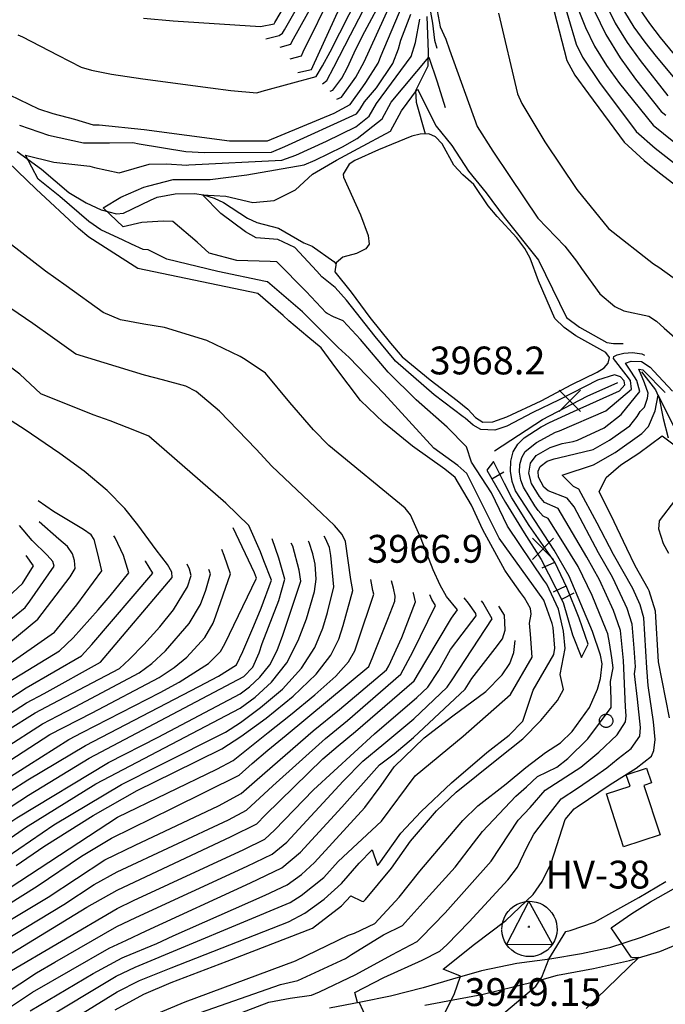
# Model space of a CAD drawing. Extents: x 495683 to 1058077, y 845215 to 1749417.
# Drawn here: x 512142 to 512606, y 852559 to 853267 of the extents above; entities that cross this region are included whole.
import ezdxf

# ---------------------------------------------------------------- set-up
doc = ezdxf.new("R2010")
doc.units = 0
doc.header["$LTSCALE"] = 200
doc.header["$MEASUREMENT"] = 0
doc.linetypes.add('HDIRTROAD', pattern=[0.35, 0.3, -0.05])
doc.linetypes.add('Hwashes', pattern=[1, 0.6, -0.05, 0.05, -0.05, 0.05, -0.05, 0.05, -0.05, 0.05])
doc.layers.get('0').update_dxf_attribs({"linetype": 'CONTINUOUS'})
for name, color, linetype in [('BUILDINGS', 1, 'CONTINUOUS'), ('CONTROLPOINTS', 7, 'CONTINUOUS'), ('DAMS', 4, 'CONTINUOUS'), ('DRAINS', 4, 'CONTINUOUS'), ('INDCONT', 1, 'CONTINUOUS'), ('INTCONT', 7, 'CONTINUOUS'), ('INTDEP', 7, 'CONTINUOUS'), ('INTDEP_PATTERNED', 7, 'CONTINUOUS'), ('ROUNDTANK', 7, 'CONTINUOUS'), ('SPOTELEV', 7, 'CONTINUOUS'), ('UNPAVEDROAD', 2, 'CONTINUOUS')]:
    doc.layers.add(name, color=color, linetype=linetype)
doc.styles.add('CR', font='ROMANC')

# ---------------------------------------------------------------- blocks, each defined once
blk = doc.blocks.new('MH1')
at = {"color": 0}
for points in [[(0.99, 0.16), (1, 0.07), (1, -0.02), (0.99, -0.11), (0.98, -0.21), (0.95, -0.3), (0.92, -0.38), (0.88, -0.47), (0.83, -0.55), (0.78, -0.62), (0.71, -0.69), (0.64, -0.75), (0.57, -0.81), (0.49, -0.86), (0.41, -0.9), (0.32, -0.94), (0.23, -0.96), (0.14, -0.98), (0.05, -0.99), (-0.04, -0.99), (-0.14, -0.98), (-0.23, -0.96), (-0.32, -0.94), (-0.41, -0.9), (-0.49, -0.86), (-0.57, -0.81), (-0.64, -0.76), (-0.71, -0.69), (-0.77, -0.62), (-0.83, -0.55), (-0.88, -0.47), (-0.92, -0.39), (-0.95, -0.3), (-0.98, -0.21), (-0.99, -0.12), (-1, -0.02), (-1, 0.07), (-0.99, 0.16), (-0.99, 0.16)], [(-0.99, 0.16), (-0.97, 0.26), (-0.94, 0.34), (-0.9, 0.43), (-0.86, 0.51), (-0.8, 0.59), (-0.74, 0.66), (-0.68, 0.73), (-0.61, 0.79), (-0.53, 0.84), (-0.45, 0.88), (-0.36, 0.92), (-0.27, 0.95), (-0.18, 0.97), (-0.09, 0.98), (0, 0.99), (0.1, 0.98), (0.19, 0.97), (0.28, 0.95), (0.37, 0.92), (0.45, 0.88), (0.54, 0.83), (0.61, 0.78), (0.68, 0.72), (0.75, 0.65), (0.81, 0.58), (0.86, 0.5), (0.9, 0.42), (0.94, 0.34), (0.97, 0.25), (0.99, 0.16)]]:
    blk.add_lwpolyline(points, dxfattribs=at)
blk = doc.blocks.new('X')
at = {"color": 0}
for points in [[(-1.002, 1.004), (0.998, -0.996)], [(0.998, 1.004), (-1.002, -0.996)]]:
    blk.add_lwpolyline(points, dxfattribs=at)
blk = doc.blocks.new('HV')
at = {"color": 0}
for points in [[(-0.968, -0.1), (-0.961, 0.039), (-0.935, 0.176), (-0.889, 0.308), (-0.826, 0.432), (-0.745, 0.546), (-0.649, 0.647), (-0.541, 0.735), (-0.42, 0.806), (-0.292, 0.859), (-0.157, 0.894), (-0.018, 0.909), (0.121, 0.905), (0.259, 0.882), (0.392, 0.839), (0.517, 0.778), (0.633, 0.7), (0.737, 0.607), (0.826, 0.5), (0.9, 0.381), (0.956, 0.253), (0.994, 0.119), (1.012, -0.019), (1.014, -0.105)], [(-0.8, -0.641), (0.852, -0.632), (0.005, 0.92), (-0.8, -0.641)], [(0.002, 0.029), (0.005, -0.036)], [(1.014, -0.105), (1.002, -0.244), (0.97, -0.38), (0.92, -0.51), (0.852, -0.632), (0.768, -0.743), (0.669, -0.841), (0.557, -0.924), (0.434, -0.991), (0.304, -1.04), (0.167, -1.07), (0.028, -1.08), (-0.111, -1.071), (-0.247, -1.043), (-0.378, -0.995), (-0.502, -0.93), (-0.614, -0.848), (-0.714, -0.751), (-0.8, -0.641), (-0.869, -0.519), (-0.921, -0.39), (-0.954, -0.254), (-0.967, -0.123)], [(-0.034, -0.01), (0.04, -0.006)]]:
    blk.add_lwpolyline(points, dxfattribs=at)
blk = doc.blocks.new('depr')
blk.add_lwpolyline([(0.993, -0.001), (-0.007, -0.001)])

msp = doc.modelspace()

# ---------------------------------------------------------------- linework, layer by layer
at = {"layer": 'BUILDINGS'}
msp.add_polyline3d([(512576.09, 852672.01, 3959.77), (512563.77, 852709.94, 3957.99), (512580.71, 852715.44, 3957.94), (512578.01, 852723.75, 3957.38), (512592.65, 852728.5, 3957.42), (512596.11, 852717.83, 3958.22), (512590.74, 852716.08, 3958.46), (512602.29, 852680.51, 3961.03), (512576.09, 852672.01, 3959.77)], dxfattribs=at)
at = {"layer": 'DAMS'}
msp.add_polyline3d([(512483.36, 852956.5, 3969.84), (512517.73, 852979.15, 3968.53), (512549.79, 852995.77, 3968.58), (512571.84, 853005.76, 3969)], dxfattribs=at)
at = {"layer": 'DRAINS', "linetype": 'Hwashes'}
for points in [[(512434.72, 853268.86, 3974.54), (512435.61, 853243.28, 3972.29), (512435.32, 853233.22, 3970.93), (512430.67, 853223.47, 3969.33), (512426.51, 853215.39, 3967.64), (512426.93, 853207.12, 3966.57), (512433.45, 853184.46, 3965.46)], [(512386.94, 853126.23, 3965.53), (512392.41, 853111.28, 3965.53), (512393.13, 853105.21, 3965.53), (512390.67, 853101.76, 3965.53), (512384.14, 853098.41, 3965.53), (512374.14, 853095.92, 3965.53), (512369.57, 853091.82, 3965.53), (512368.43, 853085.25, 3965.53), (512380.2, 853070.56, 3965.53), (512393.63, 853052.39, 3965.53), (512408.61, 853034.06, 3965.53), (512416.88, 853024.14, 3965.53), (512437.09, 853007.53, 3965.53), (512456.48, 852992.72, 3965.53), (512464.12, 852986.55, 3965.53), (512469.64, 852980.55, 3965.53), (512474.85, 852977.07, 3965.53), (512482.19, 852977.45, 3965.53), (512492.17, 852980.95, 3965.53), (512516.84, 852992.42, 3965.53), (512538.8, 853004.15, 3965.53), (512557.18, 853013.04, 3965.53), (512562.17, 853016.36, 3965.53), (512565.02, 853019.66, 3965.53), (512566.03, 853023.61, 3965.53), (512563.41, 853027.37, 3965.53), (512541.86, 853039.33, 3965.53), (512533.26, 853045.24, 3965.53), (512526.68, 853051.81, 3965.53), (512514.99, 853078.79, 3965.53), (512508.97, 853095.14, 3965.53), (512505.07, 853102.09, 3965.53), (512499.41, 853109.61, 3965.53), (512485.3, 853125.03, 3965.53), (512478.83, 853132.69, 3965.53), (512468.48, 853148.07, 3965.53), (512460.55, 853154.91, 3965.53), (512454.11, 853161.99, 3965.53), (512445.56, 853177.21, 3965.53), (512440.98, 853182.19, 3965.53), (512436.14, 853184.55, 3965.53), (512429.81, 853184.34, 3965.53), (512423.75, 853182.88, 3965.53), (512399.92, 853172.89, 3965.53), (512382.79, 853165.26, 3965.53), (512378.79, 853162.57, 3965.53), (512374.4, 853155.55, 3965.53), (512374.71, 853153.25, 3965.53), (512386.94, 853126.23, 3965.53)], [(512140.21, 853171.87, 3976.41), (512157.73, 853159.07, 3974.07), (512177.33, 853142.2, 3972.61), (512189.87, 853134.82, 3971.77), (512200.55, 853129.88, 3970.93), (512211.6, 853126.92, 3970.46), (512216.57, 853127.36, 3970.18), (512235.97, 853136.73, 3969.14), (512240.9, 853138.99, 3968.82), (512253.64, 853141.44, 3968.21), (512267.51, 853141.45, 3968.11), (512273.99, 853140.5, 3967.93), (512281.85, 853138.2, 3967.69), (512288.5, 853135.18, 3967.69), (512305.74, 853123.73, 3967.03), (512312.55, 853120.72, 3967.08), (512328.04, 853116.54, 3966.57), (512346.24, 853106.07, 3966.33), (512352.15, 853103.7, 3966.1), (512367.89, 853092.78, 3965.77), (512369.4, 853090.83, 3965.73)], [(512588.84, 853013.32, 3954.56), (512598.97, 853000.36, 3951.8), (512601.63, 852994.51, 3951.37), (512604.51, 852979.89, 3948.7), (512608, 852965.96, 3947.39)]]:
    msp.add_polyline3d(points, dxfattribs=at)
at = {"layer": 'INDCONT'}
for points in [[(512230.98, 853267.53, 4020), (512252.29, 853265.72, 4020), (512315.1, 853261.73, 4020), (512324.81, 853263.56, 4020), (512325.29, 853264.4, 4020), (512341.45, 853291.77, 4020)], [(512522.56, 853286.48, 4020), (512535.36, 853237.08, 4020), (512541.14, 853226.67, 4020), (512550.9, 853213.12, 4020), (512576.59, 853178.48, 4020), (512590.8, 853165.36, 4020), (512601.83, 853156.45, 4020), (512642.98, 853124.89, 4020)], [(512576.66, 853272.07, 4040), (512583.42, 853261.18, 4040), (512591.25, 853250.4, 4040), (512599.39, 853239.96, 4040), (512621.28, 853213.88, 4040), (512634.22, 853202.67, 4040), (512664.98, 853178.83, 4040), (512682.85, 853166.02, 4040), (512694.23, 853160.54, 4040), (512707.16, 853156.98, 4040), (512711.24, 853156.26, 4040), (512735.98, 853153.38, 4040), (512781.3, 853150.27, 4040), (512798.81, 853151.17, 4040), (512816.19, 853154.13, 4040), (512831.83, 853158.86, 4040), (512849.41, 853167.58, 4040), (512895.82, 853194.2, 4040), (512902.45, 853199.23, 4040), (512909.39, 853211, 4040), (512916.43, 853222.52, 4040), (512940.37, 853264.21, 4040), (512956.21, 853291.36, 4040)], [(512140.7, 853255.71, 4000), (512143.96, 853254.17, 4000), (512169.42, 853240.9, 4000), (512186.07, 853232.43, 4000), (512193.53, 853230.29, 4000), (512207.94, 853227.44, 4000), (512230.52, 853224.01, 4000), (512279.09, 853217.59, 4000), (512293.76, 853215.72, 4000), (512312.41, 853214.02, 4000), (512316.34, 853215.13, 4000), (512354.99, 853225.74, 4000), (512359.66, 853233.43, 4000), (512365.09, 853243.42, 4000), (512385.85, 853284.09, 4000)], [(512442.16, 853272.86, 3980), (512444.22, 853261.43, 3980), (512448.26, 853252.57, 3980), (512450.87, 853244.84, 3980), (512470.73, 853189.69, 3980), (512482.15, 853171.97, 3980), (512494.18, 853153.76, 3980), (512514.43, 853123.78, 3980), (512533.82, 853103.62, 3980), (512542.15, 853093.01, 3980), (512545.7, 853087.66, 3980), (512558.95, 853069.35, 3980), (512569.81, 853060.45, 3980), (512576.28, 853057.26, 3980), (512594.2, 853053.41, 3980), (512599.74, 853049.78, 3980), (512605.19, 853044.73, 3980), (512629.97, 853023.2, 3980)], [(512486.25, 853271.31, 4000), (512499.78, 853213.23, 4000), (512502.99, 853206.37, 4000), (512519.57, 853178.8, 4000), (512542.39, 853144.51, 4000), (512565.23, 853116.34, 4000), (512597.69, 853090.99, 4000), (512601.48, 853088.57, 4000), (512617.71, 853076.85, 4000)], [(512141.78, 853190.75, 3980), (512162.62, 853183.6, 3980), (512187.78, 853177.98, 3980), (512206.51, 853178.11, 3980), (512223.35, 853178.25, 3980), (512227.88, 853177.3, 3980), (512261.33, 853171.67, 3980), (512274.76, 853171.04, 3980), (512322.95, 853171.18, 3980), (512332.66, 853175.37, 3980), (512384.02, 853198.92, 3980), (512386.54, 853201.93, 3980), (512389.92, 853207.5, 3980), (512398.56, 853217.61, 3980), (512410.18, 853235.08, 3980), (512414.21, 853245.5, 3980), (512416.03, 853251.9, 3980), (512423.09, 853270.53, 3980)], [(512493.23, 852866.91, 3980), (512490.8, 852870.77, 3980), (512474.81, 852899.79, 3980), (512466.76, 852917.62, 3980), (512454.94, 852937.39, 3980), (512447.63, 852943.29, 3980), (512424.3, 852959.92, 3980), (512403.46, 852976.96, 3980), (512386.96, 852992.82, 3980), (512369.22, 853016.25, 3980), (512358.6, 853030.67, 3980), (512349.14, 853038.62, 3980), (512335.46, 853049.96, 3980), (512331.41, 853053.83, 3980), (512313.05, 853069.59, 3980), (512226.84, 853087.66, 3980), (512224.24, 853089.26, 3980), (512191.64, 853110.17, 3980), (512184.23, 853116.48, 3980), (512153.82, 853144.7, 3980), (512126.47, 853170.8, 3980)], [(512127.87, 852590.51, 4000), (512190.27, 852628.57, 4000), (512212, 852640.77, 4000), (512294.04, 852679.28, 4000), (512312.41, 852688.34, 4000), (512318.5, 852694.72, 4000), (512359.78, 852735.11, 4000), (512370.84, 852744.47, 4000), (512383.33, 852754.71, 4000), (512425.63, 852791.31, 4000), (512433.93, 852805.41, 4000), (512452.48, 852836.35, 4000), (512456.72, 852842.19, 4000), (512448.75, 852851.93, 4000), (512444.15, 852859.97, 4000), (512439.15, 852871.06, 4000), (512430.53, 852893.34, 4000), (512422.98, 852910.47, 4000), (512419.03, 852915.39, 4000), (512364.16, 852960.31, 4000), (512353.17, 852971.72, 4000), (512336.12, 852991.38, 4000), (512318.67, 853012.45, 4000), (512304.08, 853022.32, 4000), (512300.34, 853024.42, 4000), (512276.47, 853035.83, 4000), (512245.95, 853045.23, 4000), (512231.32, 853047.66, 4000), (512214.44, 853050.68, 4000), (512202.08, 853056.08, 4000), (512175.43, 853075.2, 4000), (512160.56, 853085.82, 4000), (512126.27, 853112.18, 4000)], [(512139.45, 852658.43, 4020), (512159.28, 852672.17, 4020), (512194.8, 852694.51, 4020), (512226.3, 852712.37, 4020), (512252.83, 852725.31, 4020), (512287.39, 852742.43, 4020), (512300.98, 852751.13, 4020), (512319.15, 852764.37, 4020), (512338.61, 852780.21, 4020), (512355.17, 852796.04, 4020), (512365.71, 852809.74, 4020), (512371.43, 852821.27, 4020), (512374.59, 852831.13, 4020), (512381.42, 852856.09, 4020), (512380.09, 852864.18, 4020), (512376.29, 852891.43, 4020), (512373.74, 852896.44, 4020), (512368.31, 852903, 4020), (512359.25, 852911.44, 4020), (512323.14, 852945.44, 4020), (512311.98, 852957.76, 4020), (512285.54, 852985.09, 4020), (512268.79, 852999.27, 4020), (512261.42, 853003.04, 4020), (512244.53, 853007.55, 4020), (512231.7, 853011.07, 4020), (512182.4, 853026.13, 4020), (512165.45, 853038.07, 4020), (512151.4, 853048.01, 4020), (512093.9, 853087.24, 4020)], [(512135.15, 852711.81, 4040), (512147.72, 852719.97, 4040), (512189.33, 852744.76, 4040), (512270.82, 852787.08, 4040), (512284.95, 852794.65, 4040), (512297.87, 852802.76, 4040), (512302.32, 852812.21, 4040), (512310.28, 852830.75, 4040), (512315.58, 852843.54, 4040), (512322.87, 852863.52, 4040), (512317.37, 852877.61, 4040), (512314.96, 852884.09, 4040), (512306.66, 852902.93, 4040), (512290.08, 852918.87, 4040), (512234.75, 852967.11, 4040), (512225.86, 852970.8, 4040), (512206.93, 852978.04, 4040), (512194.68, 852982.34, 4040), (512157.07, 852997.63, 4040), (512142.07, 853011.59, 4040), (512130.5, 853020.41, 4040)], [(512285.34, 852546.7, 3960), (512320.95, 852560.24, 3960), (512336.44, 852563.15, 3960), (512351.66, 852565.24, 3960), (512357.56, 852567.66, 3960), (512383.67, 852580.05, 3960), (512409.58, 852594.24, 3960), (512427.67, 852603.94, 3960), (512430.67, 852606.79, 3960), (512447.81, 852624.5, 3960), (512480.94, 852661.6, 3960), (512500.4, 852691.12, 3960), (512508.94, 852700.29, 3960), (512519.81, 852712.71, 3960), (512545.29, 852729.11, 3960), (512558.28, 852740.08, 3960), (512571.53, 852752.41, 3960), (512577.46, 852761.74, 3960), (512577.88, 852765.97, 3960), (512577.38, 852772.57, 3960), (512576.02, 852805.82, 3960), (512573.81, 852827.32, 3960), (512570.28, 852837.82, 3960), (512568.74, 852841.74, 3960), (512558.81, 852863.83, 3960), (512549.67, 852880.19, 3960), (512529.02, 852915.18, 3960), (512519.27, 852919.45, 3960), (512515.53, 852923.8, 3960), (512509.98, 852932.99, 3960), (512507.98, 852940.48, 3960), (512509.04, 852947.82, 3960), (512513.27, 852953.15, 3960), (512523.24, 852959.06, 3960), (512532.03, 852961.76, 3960), (512539.85, 852963.2, 3960), (512543.01, 852964.36, 3960), (512562.13, 852973.07, 3960), (512574.42, 852982.61, 3960), (512587.7, 852999.16, 3960), (512585.57, 853007.13, 3960), (512581.67, 853013.06, 3960), (512577.44, 853019.66, 3960), (512581.55, 853021.03, 3960), (512589.04, 853020.76, 3960), (512595.21, 853016.67, 3960), (512597.88, 853013.96, 3960), (512611.33, 852999.58, 3960)], [(512114.06, 852754.41, 4060), (512146.75, 852775.52, 4060), (512159.46, 852782.14, 4060), (512200.14, 852804.58, 4060), (512251.5, 852865.42, 4060), (512251.39, 852869.31, 4060), (512248.29, 852874.8, 4060), (512239.96, 852885.36, 4060), (512226.91, 852903.27, 4060), (512217.62, 852915.03, 4060), (512204.88, 852928.14, 4060), (512188.27, 852941.93, 4060), (512170.89, 852954.72, 4060), (512145.22, 852972.27, 4060), (512107.74, 852995.8, 4060)], [(512132.97, 852833.43, 4080), (512145.83, 852844.04, 4080), (512149.31, 852848.39, 4080), (512166.68, 852873.68, 4080), (512165.9, 852877.11, 4080), (512161.81, 852881.57, 4080), (512150.88, 852892.19, 4080), (512141.93, 852902.87, 4080)], [(512156.7, 852546.03, 3980), (512211.24, 852578.91, 3980), (512224.99, 852585.34, 3980), (512336.28, 852631.97, 3980), (512344.2, 852637.03, 3980), (512360.5, 852649.96, 3980), (512370.95, 852661.3, 3980), (512401.98, 852690.26, 3980), (512426.26, 852722.87, 3980), (512460.87, 852751.55, 3980), (512494.68, 852781.51, 3980), (512510.46, 852808.23, 3980), (512509.2, 852824.75, 3980), (512508.48, 852832.71, 3980), (512509.55, 852839.25, 3980), (512509.17, 852843.19, 3980), (512504.96, 852850.79, 3980), (512501.93, 852854.65, 3980), (512493.23, 852866.91, 3980)]]:
    msp.add_polyline3d(points, dxfattribs=at)
at = {"layer": 'INTCONT'}
for points in [[(512318.91, 853252.78, 4016), (512328.39, 853255.2, 4016), (512330.98, 853256.79, 4016), (512332.31, 853259.13, 4016), (512383.68, 853349.31, 4016), (512382.8, 853351.65, 4016), (512377.01, 853369.79, 4016), (512374.67, 853390.66, 4016), (512374.29, 853404.68, 4016), (512374.34, 853421.2, 4016), (512374.65, 853437.61, 4016), (512376.85, 853469.27, 4016), (512380.62, 853479.4, 4016), (512385.59, 853486.02, 4016), (512405.14, 853510, 4016), (512408.72, 853512.48, 4016), (512422.88, 853524.82, 4016), (512439.11, 853545.83, 4016), (512440.85, 853546.82, 4016), (512456.56, 853554.18, 4016), (512459.05, 853554.01, 4016), (512457.48, 853544.5, 4016), (512456.45, 853540.1, 4016), (512449.84, 853508.27, 4016)], [(512329.14, 853246.67, 4012), (512336.78, 853248.97, 4012), (512337.62, 853250.59, 4012), (512354.75, 853281.82, 4012), (512361.47, 853293.36, 4012), (512392.81, 853348.98, 4012), (512388.79, 853361.22, 4012), (512383.42, 853377.72, 4012), (512381.59, 853393.36, 4012), (512381.32, 853403.95, 4012), (512381.85, 853440.73, 4012), (512383.52, 853461.99, 4012), (512390.7, 853477.35, 4012), (512403.97, 853491.32, 4012), (512410.83, 853496.34, 4012), (512441.91, 853513.55, 4012), (512437.03, 853493.16, 4012), (512431.77, 853472.75, 4012), (512426.45, 853462.46, 4012), (512426.67, 853460.13, 4012)], [(512336.29, 853238.46, 4008), (512344.44, 853240.47, 4008), (512345.75, 853243.31, 4008), (512367.15, 853286.8, 4008), (512401.14, 853349.57, 4008), (512400.22, 853352.87, 4008), (512392.14, 853377.87, 4008), (512388.92, 853390.51, 4008), (512388.33, 853402.47, 4008), (512388.67, 853434.73, 4008), (512390.04, 853456.37, 4008), (512400.82, 853472.67, 4008), (512408.44, 853478.32, 4008), (512408.05, 853474.83, 4008), (512408.48, 853472.62, 4008), (512412.87, 853455.32, 4008)], [(512341.79, 853228.66, 4004), (512351.77, 853230.67, 4004), (512352.67, 853232.76, 4004), (512379.55, 853291.78, 4004), (512410.19, 853349.51, 4004), (512407.71, 853358.3, 4004), (512395.41, 853398.34, 4004), (512395.34, 853400.99, 4004), (512395.36, 853447.85, 4004), (512397.29, 853453.08, 4004), (512399.38, 853455.51, 4004), (512400.48, 853453.88, 4004), (512417.25, 853431.7, 4004), (512422.18, 853429.06, 4004)], [(512359.56, 853220.5, 3996), (512362.65, 853222.88, 3996), (512367.8, 853232.35, 3996), (512379.78, 853255.7, 3996), (512388.66, 853272.63, 3996), (512427.74, 853349.07, 3996), (512427.61, 853351.57, 3996), (512424.7, 853375.67, 3996), (512420.25, 853388.92, 3996), (512413, 853412.15, 3996), (512415.54, 853411, 3996), (512425.1, 853406.12, 3996), (512443.11, 853396.27, 3996)], [(512365.18, 853215.04, 3992), (512367.05, 853215.83, 3992), (512373.48, 853224.59, 3992), (512377.69, 853232.23, 3992), (512383.66, 853245.4, 3992), (512389.97, 853257.93, 3992), (512417.27, 853309.17, 3992), (512427.52, 853328.18, 3992), (512437.06, 853349.25, 3992), (512437.14, 853355.65, 3992), (512435.64, 853366.13, 3992), (512433.05, 853389.26, 3992), (512438.97, 853385.88, 3992), (512444.42, 853379.08, 3992), (512445.08, 853377.85, 3992), (512457.83, 853356.92, 3992)], [(512369.93, 853209.49, 3988), (512373.39, 853210.92, 3988), (512383.57, 853225.19, 3988), (512389.58, 853236.27, 3988), (512418.7, 853300, 3988), (512434.46, 853323.53, 3988), (512447.26, 853352.17, 3988), (512448.71, 853349.74, 3988), (512459.16, 853330.12, 3988), (512459.42, 853328.66, 3988)], [(512127.34, 853215.74, 3984), (512155.38, 853202.54, 3984), (512165.88, 853199.13, 3984), (512181.4, 853194.93, 3984), (512194.8, 853190.99, 3984), (512199.05, 853190.82, 3984), (512231.46, 853187.56, 3984), (512292.83, 853179.54, 3984), (512320.22, 853179.46, 3984), (512367.97, 853199.24, 3984), (512379.47, 853205.49, 3984), (512388.69, 853218.18, 3984), (512390.86, 853221.27, 3984), (512399.71, 853235.38, 3984), (512401.89, 853240.88, 3984), (512426.65, 853300, 3984)], [(512531.06, 853286.51, 4024), (512541.98, 853248.95, 4024), (512546.51, 853239.67, 4024), (512559.3, 853220.67, 4024), (512566.05, 853211.66, 4024), (512585.22, 853186.11, 4024), (512598.89, 853174.15, 4024), (512611.93, 853163.78, 4024)], [(512435.12, 853283.99, 3976), (512438.76, 853263.9, 3976), (512440.06, 853251.86, 3976), (512441.92, 853246.11, 3976)], [(512583.39, 853280.12, 4044), (512594.58, 853263.68, 4044), (512602.31, 853253.82, 4044), (512621.21, 853230.66, 4044), (512639.66, 853211.83, 4044), (512648.07, 853205.07, 4044), (512682.19, 853179.13, 4044), (512693.85, 853172.3, 4044), (512702.82, 853169.45, 4044), (512722.41, 853166.76, 4044), (512774.46, 853162.13, 4044), (512794.59, 853162.01, 4044), (512808.03, 853163.71, 4044), (512820.95, 853167.1, 4044), (512831.88, 853171.66, 4044), (512839.08, 853175.62, 4044), (512850.29, 853181.99, 4044), (512893.41, 853207.54, 4044), (512897.63, 853212.05, 4044), (512903.45, 853219.8, 4044), (512911.18, 853231.43, 4044), (512919.47, 853244.7, 4044), (512933.75, 853270.03, 4044)], [(512543.97, 853273, 4028), (512548.6, 853260.82, 4028), (512555.19, 853247.42, 4028), (512563.85, 853233.62, 4028), (512573.14, 853220.73, 4028), (512597.35, 853190.62, 4028), (512604.76, 853184.66, 4028), (512617.1, 853174.96, 4028)], [(512555.09, 853272.71, 4032), (512563.2, 853255.96, 4032), (512573.66, 853239.05, 4032), (512584.57, 853223.84, 4032), (512603.2, 853200.52, 4032), (512606.53, 853197.86, 4032)], [(512563.28, 853277.74, 4036), (512569.93, 853264.01, 4036), (512578.54, 853250.11, 4036), (512587.91, 853237.12, 4036), (512607.91, 853211.88, 4036)], [(512510.98, 852784.6, 3976), (512525.87, 852810.19, 3976), (512526.66, 852814.79, 3976), (512525.44, 852829.47, 3976), (512524.67, 852832.45, 3976), (512518.68, 852849.29, 3976), (512486.65, 852893.7, 3976), (512463.49, 852940.27, 3976), (512456.98, 852946.08, 3976), (512439.65, 852958.42, 3976), (512403.75, 852997.75, 3976), (512378.78, 853023.75, 3976), (512370.79, 853030.81, 3976), (512369.68, 853032, 3976), (512345.26, 853056.4, 3976), (512320.15, 853078.01, 3976), (512318.59, 853078.39, 3976), (512284.48, 853085.46, 3976), (512247.73, 853094.36, 3976), (512234.27, 853101.02, 3976), (512230.77, 853101.2, 3976), (512222.23, 853105.07, 3976), (512216.33, 853108.13, 3976), (512200.19, 853115.35, 3976), (512191.59, 853121.35, 3976), (512170.73, 853139.35, 3976), (512155.17, 853151.86, 3976), (512146.12, 853169.16, 3976), (512166.48, 853164.08, 3976), (512192.38, 853161.12, 3976), (512195.79, 853160.22, 3976), (512213.4, 853156.53, 3976), (512224.22, 853159.58, 3976), (512235.13, 853162.67, 3976), (512247.38, 853162.86, 3976), (512262.22, 853162.04, 3976), (512263.5, 853162.09, 3976), (512330.31, 853165.57, 3976), (512340.52, 853169.19, 3976), (512362.46, 853179.08, 3976), (512383.53, 853189.49, 3976), (512393.14, 853197.14, 3976), (512398.46, 853206.24, 3976), (512423.48, 853240.02, 3976), (512426.52, 853250.11, 3976), (512429.54, 853266.86, 3976)], [(512374.38, 853050.11, 3972), (512367.52, 853053, 3972), (512362.88, 853055.26, 3972), (512362.34, 853055.78, 3972), (512347.93, 853071, 3972), (512326.92, 853092.35, 3972), (512321.92, 853092.62, 3972), (512297.99, 853093.34, 3972), (512278.15, 853098.74, 3972), (512269.45, 853106.57, 3972), (512252.04, 853121.33, 3972), (512245.17, 853121.76, 3972), (512229.88, 853120.78, 3972), (512216.43, 853117.6, 3972), (512201.93, 853131.38, 3972), (512214.63, 853138.87, 3972), (512231.26, 853146.02, 3972), (512234.75, 853147.17, 3972), (512252.19, 853151.65, 3972), (512278.99, 853151.56, 3972), (512305.15, 853155.06, 3972), (512346.56, 853162.17, 3972), (512354.38, 853165.62, 3972), (512374.07, 853175.16, 3972), (512384.58, 853181.09, 3972), (512402.56, 853195.28, 3972), (512409.06, 853207.32, 3972), (512435.98, 853239.51, 3972), (512441.97, 853221.89, 3972), (512447.74, 853203.37, 3972)], [(512286.54, 853127.1, 3968), (512273.34, 853140.68, 3968), (512290.22, 853139.71, 3968), (512309.53, 853135.15, 3968), (512324.99, 853136.43, 3968), (512340.33, 853144.29, 3968), (512352.38, 853155.43, 3968), (512369.7, 853165.59, 3968), (512385.32, 853174, 3968), (512408.55, 853186.26, 3968), (512416.32, 853200.92, 3968), (512427.97, 853216.46, 3968), (512441.4, 853190.03, 3968), (512452.55, 853176.01, 3968), (512464.67, 853157.73, 3968), (512477.24, 853142.15, 3968), (512490.28, 853124.52, 3968), (512514.83, 853093.69, 3968), (512534.92, 853052.48, 3968), (512544.3, 853045.51, 3968), (512564.02, 853034.49, 3968), (512568.74, 853033.7, 3968), (512575.75, 853033.67, 3968)], [(512234.47, 852549.38, 3968), (512261.03, 852560.39, 3968), (512340.26, 852589.96, 3968), (512378.43, 852608.33, 3968), (512382.76, 852609.89, 3968), (512397.16, 852616.69, 3968), (512414.64, 852635.73, 3968), (512429.65, 852654.34, 3968), (512460.52, 852690.83, 3968), (512471.21, 852701.38, 3968), (512491.63, 852717.15, 3968), (512505.82, 852728.86, 3968), (512519.98, 852739.73, 3968), (512530.64, 852746.64, 3968), (512539.17, 852754.83, 3968), (512551.68, 852772.16, 3968), (512557.21, 852785.33, 3968), (512559.39, 852793.02, 3968), (512560.6, 852803.58, 3968), (512559.46, 852809.69, 3968), (512553.73, 852826.81, 3968), (512536.96, 852866.57, 3968), (512526.05, 852885.28, 3968), (512498.46, 852927.74, 3968), (512495.92, 852934.59, 3968), (512494.69, 852941.91, 3968), (512494.92, 852949.19, 3968), (512496.69, 852955.81, 3968), (512500.02, 852961.3, 3968), (512504.69, 852965.89, 3968), (512516.79, 852973.74, 3968), (512522.88, 852977.01, 3968), (512540.06, 852984.79, 3968), (512573.09, 852999.72, 3968), (512577.03, 853004.06, 3968), (512576.6, 853007.01, 3968), (512573.86, 853009.68, 3968), (512569.59, 853011.13, 3968), (512557.3, 853007.48, 3968), (512529.68, 852993.18, 3968), (512510.8, 852984.09, 3968), (512492.15, 852974.31, 3968), (512483.41, 852971.43, 3968), (512473.49, 852972, 3968), (512467.87, 852975.01, 3968), (512462.09, 852979.99, 3968), (512460.8, 852981.05, 3968), (512439.87, 852996.82, 3968), (512412.23, 853021.05, 3968), (512411.25, 853022.33, 3968), (512397.43, 853038.67, 3968), (512376.91, 853064.95, 3968), (512368.65, 853073.88, 3968), (512359.17, 853081.56, 3968), (512355.65, 853085.73, 3968), (512339.82, 853102.66, 3968), (512327.48, 853108.56, 3968), (512311.9, 853109.73, 3968), (512304.29, 853113.92, 3968), (512286.54, 853127.1, 3968)], [(512210.55, 852554.79, 3972), (512231.29, 852566.03, 3972), (512250.74, 852574.42, 3972), (512291.2, 852589.62, 3972), (512352.41, 852613.37, 3972), (512373.35, 852629.56, 3972), (512379.89, 852636.8, 3972), (512387.81, 852632.74, 3972), (512389.04, 852632.6, 3972), (512390.43, 852634.1, 3972), (512409.29, 852656.62, 3972), (512422.97, 852676.05, 3972), (512441.47, 852697.88, 3972), (512455.82, 852711.23, 3972), (512485.01, 852734.58, 3972), (512503.74, 852749.49, 3972), (512516.7, 852762.71, 3972), (512528.66, 852777.05, 3972), (512532.93, 852784.98, 3972), (512530.41, 852795.69, 3972), (512534.12, 852814.59, 3972), (512532.86, 852826.85, 3972), (512532.5, 852829.05, 3972), (512529.18, 852842.74, 3972), (512520.78, 852860.76, 3972), (512518.68, 852863.63, 3972), (512492.53, 852902.38, 3972), (512481.04, 852926.36, 3972), (512466.74, 852948.42, 3972), (512463.19, 852959.45, 3972), (512449.17, 852973.71, 3972), (512427.02, 852993.28, 3972), (512406.85, 853013.22, 3972), (512387, 853036.65, 3972), (512374.38, 853050.11, 3972)], [(512271.85, 852552.81, 3964), (512329.4, 852572.89, 3964), (512342, 852575.91, 3964), (512376.07, 852591.7, 3964), (512380.54, 852594.61, 3964), (512403.49, 852608.53, 3964), (512417.03, 852615.33, 3964), (512419.18, 852617.56, 3964), (512436.36, 852636.75, 3964), (512454.99, 852657.3, 3964), (512468.13, 852674.5, 3964), (512474.72, 852682.86, 3964), (512498.55, 852708.39, 3964), (512506.29, 852715.13, 3964), (512514.13, 852722.56, 3964), (512528.09, 852729.21, 3964), (512535.95, 852735.5, 3964), (512550.37, 852749.47, 3964), (512567.24, 852772.03, 3964), (512567.23, 852777.95, 3964), (512566.68, 852790.82, 3964), (512568.68, 852800.67, 3964), (512567.74, 852807.76, 3964), (512565.94, 852818.52, 3964), (512564.79, 852824.95, 3964), (512563.66, 852828.02, 3964), (512553.56, 852852.57, 3964), (512543.35, 852873.44, 3964), (512532.44, 852891.22, 3964), (512521.97, 852907.92, 3964), (512518.23, 852909.57, 3964), (512514.58, 852913.68, 3964), (512512.21, 852917.09, 3964), (512504.22, 852930.36, 3964), (512502.28, 852935.6, 3964), (512501.34, 852941.19, 3964), (512501.51, 852946.76, 3964), (512502.86, 852951.81, 3964), (512505.41, 852956.01, 3964), (512513.36, 852962.62, 3964), (512527.11, 852969.92, 3964), (512529.9, 852971, 3964), (512563.27, 852985.45, 3964), (512581.67, 853000.86, 3964), (512580.92, 853007.07, 3964), (512577.96, 853011.25, 3964), (512568.91, 853022.88, 3964), (512569.05, 853024.32, 3964), (512571.34, 853025.55, 3964), (512576.18, 853026.7, 3964), (512582.59, 853027.19, 3964), (512589.18, 853026.23, 3964), (512591.14, 853025.26, 3964)], [(512591.16, 853005.53, 3956), (512586.91, 853015.36, 3956), (512589.82, 853014.8, 3956), (512590.98, 853013.81, 3956), (512605.4, 852999.01, 3956), (512605.62, 852998.58, 3956)], [(512391.42, 852548.37, 3956), (512386.2, 852559.69, 3956), (512384.84, 852559.92, 3956), (512382.98, 852567.24, 3956), (512403.68, 852578.02, 3956), (512431.32, 852590.43, 3956), (512443.93, 852596.81, 3956), (512448.91, 852601.36, 3956), (512464.97, 852617.9, 3956), (512492.87, 852648.22, 3956), (512499.73, 852657.31, 3956), (512506.45, 852671.42, 3956), (512511.5, 852680.96, 3956), (512519.13, 852691.16, 3956), (512531.2, 852706.3, 3956), (512542.91, 852713.98, 3956), (512555.11, 852722.54, 3956), (512563.98, 852728.65, 3956), (512572.25, 852735.4, 3956), (512581.46, 852742.53, 3956), (512587.68, 852751.45, 3956), (512588.27, 852757.58, 3956), (512586.04, 852778.07, 3956), (512584.03, 852796.38, 3956), (512584.74, 852801.39, 3956), (512583.56, 852814.63, 3956), (512582.17, 852831.88, 3956), (512578.56, 852843.32, 3956), (512577.32, 852846.45, 3956), (512568.19, 852865.76, 3956), (512557.97, 852883.32, 3956), (512540.66, 852916.26, 3956), (512535.54, 852922.66, 3956), (512521.94, 852927.77, 3956), (512518.85, 852930.52, 3956), (512514.99, 852937.62, 3956), (512514.7, 852941.89, 3956), (512516.19, 852945.43, 3956), (512521.16, 852949.07, 3956), (512526.09, 852950.93, 3956), (512529.19, 852951.57, 3956), (512554.24, 852957.59, 3956), (512566.02, 852964.24, 3956), (512580.53, 852974.45, 3956), (512585.83, 852981.25, 3956), (512588.09, 852984.86, 3956), (512591.17, 852987.92, 3956), (512593.24, 852994.34, 3956), (512593.8, 852998.02, 3956), (512591.16, 853005.53, 3956)], [(512439.51, 852536.48, 3952), (512454.21, 852565.76, 3952), (512458.93, 852578.83, 3952), (512446.46, 852583.98, 3952), (512468.94, 852601.98, 3952), (512491.49, 852619.03, 3952), (512511.15, 852637.67, 3952), (512517.64, 852647.07, 3952), (512523.99, 852660.28, 3952), (512534.13, 852691.54, 3952), (512540.61, 852699.15, 3952), (512542.67, 852700.65, 3952), (512566.51, 852716.61, 3952), (512585.1, 852728.4, 3952), (512596.05, 852737, 3952), (512597.89, 852741.16, 3952), (512598.66, 852749.18, 3952), (512597.68, 852761.79, 3952), (512593.77, 852788, 3952), (512592.79, 852800.66, 3952), (512590.54, 852836.44, 3952), (512587.9, 852845.82, 3952), (512582.75, 852857.7, 3952), (512568.91, 852882.02, 3952), (512557.17, 852904.51, 3952), (512543.85, 852929.02, 3952), (512540.09, 852930.94, 3952), (512531.93, 852939.02, 3952), (512554.33, 852946.61, 3952), (512569.91, 852955.41, 3952), (512589.15, 852968.95, 3952), (512594.02, 852974.15, 3952), (512598.75, 852985.25, 3952), (512601.03, 852996.52, 3952), (512613.4, 852971.42, 3952)], [(512609.04, 852764.74, 3948), (512601.09, 852804.78, 3948), (512598.91, 852841.24, 3948), (512594.5, 852855.88, 3948), (512593.79, 852857.33, 3948), (512584.39, 852873.8, 3948), (512578.32, 852886.27, 3948), (512566.79, 852910.59, 3948), (512558.45, 852927.17, 3948), (512563.58, 852937.34, 3948), (512574.14, 852946.57, 3948), (512586.94, 852954.81, 3948), (512603.84, 852967.28, 3948), (512616.38, 852958.09, 3948)], [(511681.53, 852541.18, 4072), (511797.21, 852598.57, 4072), (511812.63, 852607.4, 4072), (511829.99, 852616.61, 4072), (511880.36, 852642.94, 4072), (511954.08, 852684.04, 4072), (511985.51, 852703.29, 4072), (512087.42, 852769.88, 4072), (512113.25, 852788.47, 4072), (512130.41, 852800.62, 4072), (512166.93, 852826.32, 4072), (512183.02, 852845.97, 4072), (512201.01, 852870.23, 4072), (512197.83, 852883.56, 4072), (512195.52, 852892.78, 4072), (512193.24, 852896.08, 4072), (512187.89, 852900.08, 4072), (512178.35, 852905.76, 4072), (512166.37, 852912.96, 4072), (512155.31, 852920.64, 4072)], [(512608.6, 852882.87, 3944), (512604.7, 852889.66, 3944), (512601.52, 852900.25, 3944), (512601.89, 852906.19, 3944), (512613.54, 852921.64, 3944)], [(511685.41, 852554.89, 4076), (511755.8, 852591.28, 4076), (511789.77, 852608.71, 4076), (511823.91, 852626.34, 4076), (511934.16, 852683.61, 4076), (511965.81, 852702.75, 4076), (512018.09, 852736.13, 4076), (512069.93, 852770.16, 4076), (512107.51, 852796.47, 4076), (512155.07, 852835.49, 4076), (512178.34, 852866.08, 4076), (512181.81, 852871.92, 4076), (512181.36, 852877.76, 4076), (512179.85, 852882.58, 4076), (512176.31, 852887.85, 4076), (512170.12, 852893.13, 4076), (512155.94, 852905.43, 4076)], [(511855.2, 852551.27, 4044), (511870.46, 852560.17, 4044), (511892.96, 852572.1, 4044), (511917.97, 852586.36, 4044), (512012.86, 852645.97, 4044), (512024.48, 852652.96, 4044), (512074.71, 852684.23, 4044), (512088.66, 852693.09, 4044), (512177.28, 852749.15, 4044), (512186.84, 852753.98, 4044), (512242.93, 852782.93, 4044), (512256.52, 852790.36, 4044), (512277.7, 852803.78, 4044), (512286.31, 852812.29, 4044), (512289.53, 852817.92, 4044), (512312.23, 852864.96, 4044), (512310.66, 852868.88, 4044), (512295.38, 852901.29, 4044)], [(511661.72, 852520.41, 4068), (511763.34, 852570.37, 4068), (511815.9, 852597.55, 4068), (511831.36, 852606.45, 4068), (511917.21, 852652.47, 4068), (511990.7, 852697.66, 4068), (512007.41, 852708.88, 4068), (512082.33, 852755.33, 4068), (512119.74, 852781.33, 4068), (512133.62, 852790.29, 4068), (512170.47, 852812.71, 4068), (512180.51, 852822.17, 4068), (512198.28, 852842.32, 4068), (512207.08, 852852.42, 4068), (512220.35, 852868.85, 4068), (512216.56, 852881.31, 4068), (512210.68, 852894.07, 4068), (512209.67, 852895.44, 4068)], [(511887.53, 852547.37, 4036), (511934.15, 852574.09, 4036), (511945.48, 852581.32, 4036), (512017.64, 852626.55, 4036), (512031.28, 852634.62, 4036), (512075.5, 852661.79, 4036), (512086.59, 852668.8, 4036), (512148.37, 852709.12, 4036), (512191.82, 852735.53, 4036), (512303.14, 852794.26, 4036), (512309.49, 852801.16, 4036), (512314, 852811.38, 4036), (512316.28, 852818.04, 4036), (512328.3, 852849.07, 4036), (512332.63, 852864.22, 4036), (512328.24, 852879.52, 4036), (512323.45, 852893.31, 4036)], [(511889.69, 852537.53, 4032), (511931.66, 852561.4, 4032), (511942.24, 852567.95, 4032), (511990.65, 852599.23, 4032), (512008.6, 852610.16, 4032), (512020.03, 852616.84, 4032), (512085.34, 852656.52, 4032), (512119.64, 852679.31, 4032), (512139.94, 852692.76, 4032), (512205.84, 852732.48, 4032), (512241.44, 852750.68, 4032), (512300.36, 852781.81, 4032), (512307.17, 852786.89, 4032), (512314.71, 852793.86, 4032), (512321.68, 852802.65, 4032), (512327.1, 852813.03, 4032), (512331.23, 852824.09, 4032), (512344.15, 852862.89, 4032), (512342.93, 852870.9, 4032), (512338.2, 852888, 4032), (512337.2, 852890.19, 4032)], [(511926.01, 852536.1, 4024), (512015.18, 852590.96, 4024), (512046.4, 852609.91, 4024), (512097.46, 852641.01, 4024), (512124.24, 852658.91, 4024), (512166.57, 852687.73, 4024), (512215.2, 852716.77, 4024), (512242.77, 852730.68, 4024), (512289.94, 852754.43, 4024), (512300.77, 852761.36, 4024), (512315.18, 852771.95, 4024), (512330.81, 852785.35, 4024), (512344.56, 852800.23, 4024), (512354.07, 852815.25, 4024), (512359.9, 852829.06, 4024), (512363.35, 852840.29, 4024), (512367.86, 852858.93, 4024), (512365.74, 852881.3, 4024), (512364.55, 852887, 4024), (512361.89, 852893.6, 4024), (512360.78, 852895.25, 4024)], [(511936.94, 852553.51, 4028), (511947.7, 852560.1, 4028), (511993.23, 852589.31, 4028), (512029.91, 852611.47, 4028), (512084.09, 852644.24, 4028), (512122.97, 852669.86, 4028), (512146.11, 852685.77, 4028), (512196.8, 852717.09, 4028), (512300.57, 852771.59, 4028), (512311.2, 852779.52, 4028), (512322.98, 852790.4, 4028), (512333.88, 852804.14, 4028), (512342.26, 852820.14, 4028), (512348.11, 852835.88, 4028), (512353.8, 852855.35, 4028), (512355.07, 852864.37, 4028), (512354.29, 852875.14, 4028), (512352.8, 852882.59, 4028), (512350.04, 852890.76, 4028), (512349.49, 852891.76, 4028)], [(511804.81, 852530.1, 4048), (511867.29, 852569.57, 4048), (511881.3, 852577.06, 4048), (511926.15, 852602.88, 4048), (511976.04, 852633.37, 4048), (511997.26, 852647.19, 4048), (512020.03, 852661.46, 4048), (512092.26, 852706.37, 4048), (512163.71, 852752.65, 4048), (512194.13, 852768.12, 4048), (512242.23, 852793.64, 4048), (512252.95, 852800.75, 4048), (512262.23, 852808.35, 4048), (512275.1, 852822.35, 4048), (512280.97, 852832.58, 4048), (512283.02, 852838.02, 4048), (512293.55, 852868.18, 4048), (512289, 852881.42, 4048), (512287.3, 852885.75, 4048)], [(511611.63, 852541.52, 4084), (511723.36, 852598.65, 4084), (511786.24, 852633.58, 4084), (511864.92, 852671.88, 4084), (511877.27, 852676.77, 4084), (511903.38, 852688.25, 4084), (511926.7, 852702.26, 4084), (511983.48, 852738.31, 4084), (512002.88, 852749.95, 4084), (512080.84, 852803.36, 4084), (512090.94, 852812.8, 4084), (512119.43, 852838.67, 4084), (512143.92, 852861.2, 4084), (512151.9, 852873.98, 4084), (512146.64, 852881.35, 4084)], [(511741.56, 852548.12, 4064), (511776.18, 852564.4, 4064), (511812.18, 852583.09, 4064), (511843.92, 852601.88, 4064), (511921.5, 852644.13, 4064), (511962.97, 852668.07, 4064), (511986.12, 852683.23, 4064), (512024.97, 852708.77, 4064), (512062.13, 852731.19, 4064), (512146.54, 852786.22, 4064), (512186.51, 852809.23, 4064), (512193.93, 852817.42, 4064), (512237.58, 852868.68, 4064), (512232.47, 852877.31, 4064), (512232.34, 852877.51, 4064)], [(511789.13, 852546.21, 4056), (511811.73, 852558.79, 4056), (511842.21, 852578.2, 4056), (511855.85, 852585.79, 4056), (511886.31, 852601.53, 4056), (511908.23, 852613.83, 4056), (512005.3, 852674.85, 4056), (512035.37, 852693.5, 4056), (512133.17, 852755.78, 4056), (512153, 852768.19, 4056), (512165.41, 852774.63, 4056), (512213.64, 852800.19, 4056), (512220.95, 852806.86, 4056), (512231.3, 852817.46, 4056), (512242.7, 852830.1, 4056), (512252.62, 852842.25, 4056), (512262.66, 852858.71, 4056), (512265.31, 852866.9, 4056), (512264.12, 852871.51, 4056), (512262.44, 852875.21, 4056)], [(511811.51, 852546.63, 4052), (511848.05, 852569.99, 4052), (511864.11, 852578.98, 4052), (511897.41, 852596.25, 4052), (511911.88, 852605, 4052), (511970.67, 852640.84, 4052), (511991.16, 852653.81, 4052), (512015.57, 852669.96, 4052), (512103.13, 852724.75, 4052), (512158.35, 852760.42, 4052), (512169.37, 852766.14, 4052), (512181.86, 852772.43, 4052), (512227.93, 852796.91, 4052), (512236.95, 852803.81, 4052), (512246.77, 852812.91, 4052), (512263.9, 852832.41, 4052), (512272, 852846.16, 4052), (512275.82, 852856.45, 4052), (512279.01, 852868.09, 4052), (512278.03, 852871.29, 4052)], [(511953.75, 852530.41, 4016), (512013.94, 852565.99, 4016), (512121.06, 852633.66, 4016), (512212.3, 852693.24, 4016), (512283.79, 852727.81, 4016), (512295.51, 852733.94, 4016), (512320.52, 852754.07, 4016), (512336.58, 852766.69, 4016), (512354.22, 852781.07, 4016), (512369.19, 852794.5, 4016), (512378.33, 852804.91, 4016), (512382.85, 852812.78, 4016), (512385.02, 852819.25, 4016), (512396.49, 852853.56, 4016), (512395.92, 852856.1, 4016), (512394.31, 852864.2, 4016)], [(512019.22, 852558.54, 4012), (512068.01, 852589.03, 4012), (512094.43, 852605.91, 4012), (512154.47, 852643.53, 4012), (512186.39, 852665.15, 4012), (512208.08, 852678.06, 4012), (512251.75, 852699.77, 4012), (512299.7, 852723.45, 4012), (512309.02, 852731.78, 4012), (512320.32, 852741.47, 4012), (512333.44, 852752.21, 4012), (512392.94, 852801.6, 4012), (512395.78, 852808.43, 4012), (512396.95, 852811.72, 4012), (512406.63, 852835.67, 4012), (512411.73, 852848.43, 4012), (512411.91, 852852.09, 4012), (512410.64, 852857.79, 4012), (512409.27, 852863.12, 4012)], [(511977, 852523.02, 4008), (512061.84, 852571.78, 4008), (512072.41, 852579.19, 4008), (512111.12, 852605.04, 4008), (512162.32, 852635.77, 4008), (512203.16, 852662.46, 4008), (512224.92, 852673.22, 4008), (512284.99, 852701.35, 4008), (512301.18, 852710.31, 4008), (512312.66, 852720.26, 4008), (512352.94, 852755.32, 4008), (512371.82, 852770.67, 4008), (512405.64, 852799.03, 4008), (512407.3, 852802.13, 4008), (512416.57, 852822.51, 4008), (512426.49, 852848.11, 4008), (512425.01, 852854.22, 4008), (512424.84, 852854.77, 4008)], [(512059.9, 852557.51, 4004), (512086.04, 852575.76, 4004), (512120.14, 852598.19, 4004), (512173.71, 852630.53, 4004), (512195.44, 852644.92, 4004), (512212.07, 852653.89, 4004), (512291.99, 852691.37, 4004), (512304.94, 852698.18, 4004), (512323.89, 852715.79, 4004), (512361.89, 852749.9, 4004), (512377.58, 852762.69, 4004), (512415.98, 852795.92, 4004), (512424.46, 852812.05, 4004), (512440.93, 852845.28, 4004), (512438.2, 852849.65, 4004), (512436.84, 852852.95, 4004)], [(512081.98, 852533.9, 3992), (512153.95, 852581.33, 3992), (512167.15, 852589.06, 3992), (512211.84, 852614.54, 3992), (512225.45, 852621.07, 3992), (512305.51, 852658.07, 3992), (512323.47, 852666.56, 3992), (512333.9, 852675.27, 3992), (512374.52, 852719.09, 3992), (512388.73, 852733.61, 3992), (512403.84, 852745.84, 3992), (512425.2, 852763.98, 3992), (512449.18, 852786.76, 3992), (512452.74, 852791.98, 3992), (512481.5, 852835.88, 3992), (512474.79, 852847.45, 3992), (512473.91, 852848.74, 3992)], [(512083.41, 852547.91, 3996), (512131.98, 852580.66, 3996), (512211.92, 852627.65, 3996), (512223.66, 852633.29, 3996), (512303.12, 852670.08, 3996), (512318.1, 852677.51, 3996), (512325.19, 852683.95, 3996), (512353.05, 852712.9, 3996), (512397.05, 852753.14, 3996), (512427.4, 852779.28, 3996), (512435.29, 852786.7, 3996), (512443.35, 852798.71, 3996), (512451.7, 852813.75, 3996), (512459.97, 852824.81, 3996), (512470.21, 852838.04, 3996), (512469.81, 852839.66, 3996), (512464.6, 852847.04, 3996), (512461.5, 852850.89, 3996)], [(512095.56, 852530.43, 3988), (512151.21, 852567.44, 3988), (512206.36, 852599.11, 3988), (512218.81, 852604.87, 3988), (512232.9, 852611.57, 3988), (512307.9, 852646.06, 3988), (512330.38, 852656.72, 3988), (512343.88, 852667.99, 3988), (512373.61, 852700.45, 3988), (512400.58, 852730.76, 3988), (512411.12, 852738.71, 3988), (512425.03, 852750.55, 3988), (512462.13, 852785.24, 3988), (512467.1, 852792.92, 3988), (512483.66, 852814.4, 3988), (512489.1, 852821.41, 3988), (512490.84, 852827.76, 3988), (512490.58, 852838.5, 3988), (512486.34, 852844.87, 3988)], [(512215.59, 852592.2, 3984), (512217.37, 852592.89, 3984), (512240.56, 852602.44, 3984), (512252.23, 852607.82, 3984), (512318.53, 852637.27, 3984), (512334.16, 852644.71, 3984), (512344.46, 852652.1, 3984), (512353.86, 852660.71, 3984), (512390.02, 852700.27, 3984), (512401.84, 852716.1, 3984), (512411.17, 852729.53, 3984), (512432.66, 852750.15, 3984), (512453.33, 852766.18, 3984), (512477.06, 852783.48, 3984), (512488.84, 852795.67, 3984), (512494.25, 852803.62, 3984), (512497.27, 852811.65, 3984), (512498.15, 852820.19, 3984)], [(512158.08, 852534.33, 3976), (512212.13, 852567.61, 3976), (512228.13, 852575.77, 3976), (512250.79, 852584.85, 3976), (512335.1, 852618.04, 3976), (512346.82, 852624.22, 3976), (512360.93, 852634.35, 3976), (512373.21, 852645.46, 3976), (512385.93, 852660.08, 3976), (512395.31, 852669.68, 3976), (512399.27, 852658.38, 3976), (512400.04, 852659.55, 3976), (512416.06, 852681.68, 3976), (512430.56, 852697.41, 3976), (512452.4, 852717.98, 3976), (512477.73, 852739.74, 3976), (512493.77, 852752.16, 3976), (512503.76, 852762.33, 3976), (512510.98, 852784.6, 3976)], [(512549.14, 852555.69, 3944), (512586.95, 852592.32, 3944), (512582.36, 852592.05, 3944), (512581.42, 852592.71, 3944), (512567.24, 852613.57, 3944), (512582.09, 852624.01, 3944), (512595.51, 852632.26, 3944), (512630.19, 852652.09, 3944)], [(512488.37, 852551, 3948), (512512.95, 852571.8, 3948), (512517.22, 852578.27, 3948), (512522.45, 852591.16, 3948), (512534.64, 852611.02, 3948), (512537.56, 852611.79, 3948), (512555.19, 852617.68, 3948), (512569.82, 852625.97, 3948), (512587.01, 852635.59, 3948), (512606.54, 852646.88, 3948)], [(512149.55, 852554.1, 3984), (512194.72, 852580.89, 3984), (512215.59, 852592.2, 3984)]]:
    msp.add_polyline3d(points, dxfattribs=at)
at = {"layer": 'INTDEP'}
msp.add_polyline3d([(512526.64, 852876.57, 3968), (512508.14, 852902.97, 3968), (512495.8, 852922.76, 3968), (512490.35, 852933.09, 3968), (512482.55, 852948.8, 3968), (512477.69, 852942.79, 3968), (512491.23, 852919.55, 3968), (512504.53, 852897.68, 3968), (512516.71, 852878.45, 3968), (512532.65, 852847.61, 3968), (512539.3, 852824.22, 3968), (512545.79, 852807.95, 3968), (512550.68, 852817.49, 3968), (512544.03, 852836.23, 3968), (512535.22, 852858.27, 3968), (512526.64, 852876.57, 3968)], dxfattribs=at)
at = {"layer": 'UNPAVEDROAD', "linetype": 'HDIRTROAD'}
for points in [[(512609.09, 852614.47, 3941.06), (512588.6, 852606.64, 3942.23), (512565.86, 852599.19, 3944.39), (512545.72, 852594.87, 3946.31), (512523.05, 852591.24, 3947.95), (512499.43, 852587.92, 3948.94), (512473.95, 852582.73, 3950.91), (512453.14, 852576.89, 3952.5), (512432.06, 852570.63, 3954.52), (512408.48, 852564.47, 3955.13), (512387.16, 852560.3, 3955.97), (512364.77, 852555.88, 3956.39)], [(512433.29, 852558.09, 3953.02), (512457.47, 852562.62, 3951.56), (512474.1, 852565.69, 3950.49), (512497.75, 852571.56, 3949.36), (512514.25, 852575.58, 3948.23), (512528.57, 852579.77, 3946.64), (512554.33, 852584.41, 3945.37), (512580.29, 852590.26, 3944.34), (512602.04, 852596.76, 3943.36), (512625.17, 852606.24, 3941.39)]]:
    msp.add_polyline3d(points, dxfattribs=at)

# ---------------------------------------------------------------- block references
at = {"layer": 'CONTROLPOINTS', "xscale": 20, "yscale": 20, "zscale": 20}
msp.add_blockref('HV', (512507.94, 852614.56, 3949.15), dxfattribs=at)
at = {"layer": 'INTDEP_PATTERNED', "linetype": 'Continuous', "xscale": 10, "yscale": 10, "zscale": 10}
for p, rotation in [((512481.47, 852936.31, 3968), 30.23186246768892), ((512526.64, 852876.57, 3968), 205.0923458085585), ((512534.64, 852859.5, 3968), 205.0923458088091), ((512531.52, 852849.81, 3968), 27.33367903896259)]:
    msp.add_blockref('depr', p, dxfattribs=dict(at, rotation=rotation))
at = {"layer": 'ROUNDTANK', "xscale": 4.830370689710473, "yscale": 4.830370689710473, "zscale": 4.830370689710473}
msp.add_blockref('MH1', (512563.53, 852762.54, 3970.37), dxfattribs=at)
at = {"layer": 'SPOTELEV', "xscale": 7.6, "yscale": 7.6, "zscale": 7.6}
for p in [(512537.46, 852992.45, 3968.2), (512518.1, 852886.05, 3966.89)]:
    msp.add_blockref('X', p, dxfattribs=at)

# ---------------------------------------------------------------- texts
at = {"layer": 'CONTROLPOINTS', "style": 'CR'}
for s, p in [('HV-38', (512519.91, 852641.94, 9038)), ('3949.15', (512461.73, 852557.48, 3949.15))]:
    msp.add_text(s, height=20, dxfattribs=at).set_placement(p)
at = {"layer": 'SPOTELEV', "style": 'CR'}
for s, p in [('3968.2', (512436.59, 853011.53, 3968.2)), ('3966.9', (512391.73, 852876.13, 3966.89))]:
    msp.add_text(s, height=20, dxfattribs=at).set_placement(p)

doc.saveas('drawing.dxf')
